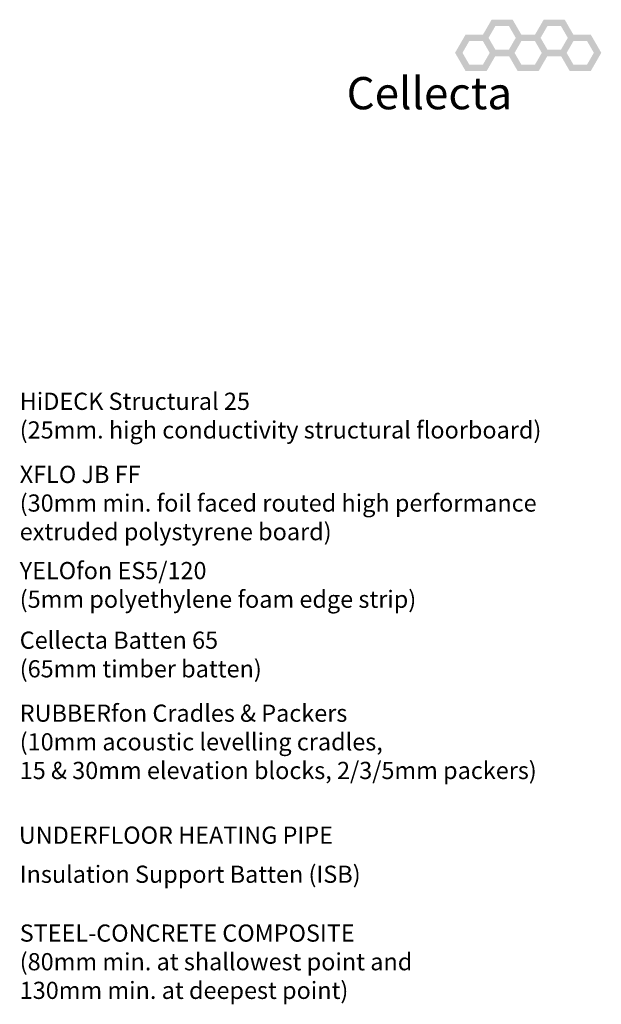
# Model space of a CAD drawing. Units: millimetres. Extents: x 0 to 1127, y -140 to 572.
# Drawn here: x 789 to 1127, y -2 to 572 of the extents above; entities that cross this region are included whole.
import ezdxf

# ---------------------------------------------------------------- set-up
doc = ezdxf.new("R2010")
doc.units = ezdxf.units.MM
doc.layers.add('TEXT', color=7, linetype='Continuous', true_color=0x000000)
doc.styles.add('_A1', font='tahomabd.ttf')
doc.styles.add('FASTRACK 02', font='COPRGTB.TTF')

msp = doc.modelspace()

# ---------------------------------------------------------------- hatches: boundary and pattern name
at = {"layer": 'TEXT'}
h = msp.add_hatch(color=256, dxfattribs=at)
h.paths.add_polyline_path([(1082.055, 560.962), (1075.925, 571.579), (1063.666, 571.579), (1057.537, 560.962), (1063.666, 550.346), (1075.925, 550.346)], flags=0)
h.paths.add_polyline_path([(1077.728, 560.962), (1073.762, 567.832), (1065.83, 567.832), (1061.863, 560.962), (1065.83, 554.093), (1073.762, 554.093)], flags=0)
h = msp.add_hatch(color=256, dxfattribs=at)
h.paths.add_polyline_path([(1112.342, 560.962), (1106.213, 571.579), (1093.953, 571.579), (1087.824, 560.962), (1093.953, 550.346), (1106.213, 550.346)], flags=0)
h.paths.add_polyline_path([(1108.015, 560.962), (1104.049, 567.832), (1096.117, 567.832), (1092.151, 560.962), (1096.117, 554.093), (1104.049, 554.093)], flags=0)
h = msp.add_hatch(color=256, dxfattribs=at)
h.paths.add_polyline_path([(1066.911, 552.309), (1060.782, 562.925), (1048.523, 562.925), (1042.393, 552.309), (1048.523, 541.692), (1060.782, 541.692)], flags=0)
h.paths.add_polyline_path([(1062.585, 552.309), (1058.618, 559.178), (1050.686, 559.178), (1046.72, 552.309), (1050.686, 545.439), (1058.618, 545.439)], flags=0)
h = msp.add_hatch(color=256, dxfattribs=at)
h.paths.add_polyline_path([(1097.198, 552.309), (1091.069, 562.925), (1078.81, 562.925), (1072.68, 552.309), (1078.81, 541.692), (1091.069, 541.692)], flags=0)
h.paths.add_polyline_path([(1092.872, 552.309), (1088.906, 559.178), (1080.973, 559.178), (1077.007, 552.309), (1080.973, 545.439), (1088.906, 545.439)], flags=0)
at = {"layer": 'TEXT', "true_color": 0x4f4f4f}
h = msp.add_hatch(color=251, dxfattribs=at)
h.paths.add_polyline_path([(1127.486, 552.309), (1121.356, 562.925), (1109.097, 562.925), (1102.967, 552.309), (1109.097, 541.692), (1121.356, 541.692)], flags=0)
h.paths.add_polyline_path([(1123.159, 552.309), (1119.193, 559.178), (1111.26, 559.178), (1107.294, 552.309), (1111.26, 545.439), (1119.193, 545.439)], flags=0)

# ---------------------------------------------------------------- texts
at = {"layer": 'TEXT', "insert": (979.319, 538.18, 0.087), "char_height": 18.7492, "width": 331.34551, "attachment_point": 1, "style": 'FASTRACK 02'}
msp.add_mtext('Cellecta', dxfattribs=at)
at = {"layer": 'TEXT', "lineweight": 30, "char_height": 10, "attachment_point": 1, "style": '_A1'}
for s, insert, width in [('{\\fArial;HiDECK Structural 25}\\P{\\fTahoma|b0;(25mm. high conductivity structural floorboard)}\\P', (789.104, 354.451), 592.62032), ('{\\fArial;XFLO JB FF}\\P{\\fTahoma|b0;(30mm min. foil faced routed high performance}\\P{\\fTahoma|b0;extruded polystyrene board)}\\P', (789.104, 311.901), 595.08021), ('{\\fArial;YELO}{\\fCalibri|i1;fon}{\\fCalibri; }{\\fArial;ES5/120}\\P{\\fTahoma|b0;(5mm polyethylene foam edge strip)}\\P', (789.104, 255.901), 460.96431), ('{\\fArial;Cellecta Batten 65}\\P{\\fTahoma|b0;(65mm timber batten)}\\P', (789.104, 215.401), 288.23529), ('{\\fArial;RUBBER}{\\fCalibri|i1;fon}{\\fArial; Cradles & Packers}\\P{\\fTahoma|b0;(10mm acoustic levelling cradles,}\\P{\\fTahoma|b0;15 & 30mm elevation blocks, 2/3/5mm packers)}\\P', (789.104, 172.901), 601.06952), ('{\\fTahoma|b0;UNDERFLOOR HEATING PIPE}', (788.604, 101.901), 376.25668), ('Insulation Support Batten (ISB)', (789.104, 79.151), 459.03743), ('{\\fTahoma|b0;STEEL-CONCRETE COMPOSITE}\\P{\\fTahoma|b0;(80mm min. at shallowest point and}\\P{\\fTahoma|b0;130mm min. at deepest point)}', (789.104, 44.901), 454.97326)]:
    msp.add_mtext(s, dxfattribs=dict(at, insert=insert, width=width))

doc.saveas('drawing.dxf')
